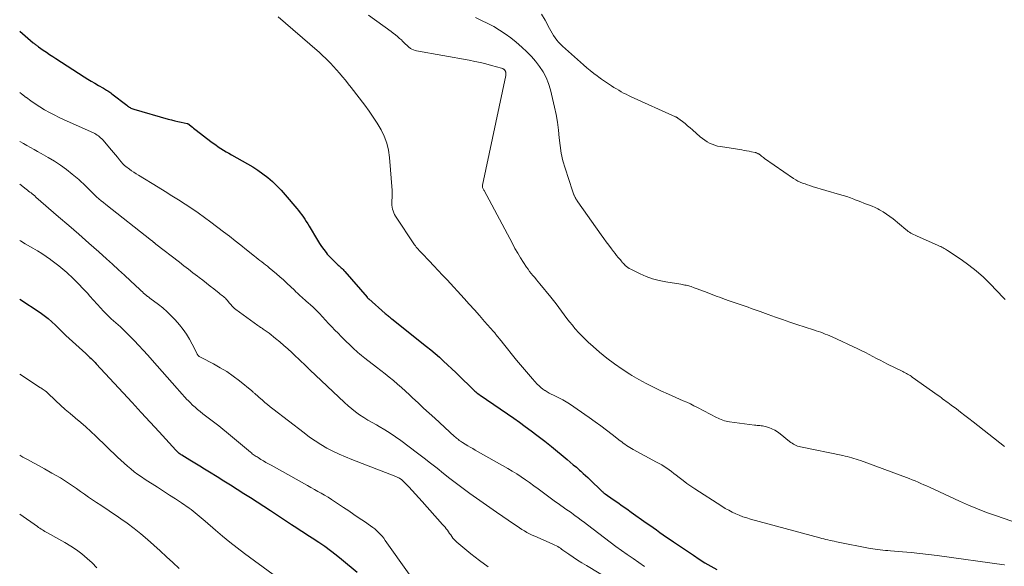
# Model space of a CAD drawing. Units: feet. Extents: x 1910000 to 1915029, y 520000 to 525000.
# Drawn here: x 1910000 to 1910201, y 521359 to 521470 of the extents above; entities that cross this region are included whole.
import ezdxf

# ---------------------------------------------------------------- set-up
doc = ezdxf.new("R2010")
doc.units = ezdxf.units.FT
doc.header["$LTSCALE"] = 100
doc.header["$MEASUREMENT"] = 0
doc.layers.add('CONTOUR INDEX', color=32, linetype='Continuous', lineweight=25)
doc.layers.add('CONTOUR INTERMEDIATE', color=40, linetype='Continuous', lineweight=15)

msp = doc.modelspace()

# ---------------------------------------------------------------- linework, layer by layer
at = {"layer": 'CONTOUR INDEX', "flags": 128}
for points, elevation in [([(1910000, 521467.85), (1910002.78, 521465.49), (1910002.91, 521465.38), (1910003.04, 521465.27), (1910003.17, 521465.16), (1910003.3, 521465.06), (1910003.43, 521464.95), (1910003.56, 521464.85), (1910003.69, 521464.75), (1910003.83, 521464.65), (1910004.82, 521463.96), (1910005.46, 521463.52), (1910006.1, 521463.09), (1910006.74, 521462.66), (1910007.39, 521462.24), (1910013.17, 521458.52), (1910013.88, 521458.07), (1910014.6, 521457.63), (1910015.33, 521457.2), (1910016.06, 521456.78), (1910017.07, 521456.2), (1910017.3, 521456.07), (1910017.52, 521455.94), (1910017.74, 521455.8), (1910017.97, 521455.67), (1910018.18, 521455.53), (1910018.4, 521455.38), (1910018.61, 521455.23), (1910018.82, 521455.07), (1910021.85, 521452.72), (1910022.02, 521452.59), (1910022.18, 521452.47), (1910022.36, 521452.36), (1910022.53, 521452.25), (1910022.71, 521452.15), (1910022.9, 521452.06), (1910023.09, 521451.99), (1910023.28, 521451.92), (1910030.32, 521449.9), (1910030.97, 521449.72), (1910031.63, 521449.55), (1910032.29, 521449.4), (1910032.95, 521449.25)], 800), ([(1910032.95, 521449.25), (1910034.17, 521449), (1910034.22, 521448.98), (1910034.28, 521448.97), (1910034.33, 521448.94), (1910034.39, 521448.92), (1910034.44, 521448.89), (1910034.49, 521448.86), (1910034.54, 521448.83), (1910034.58, 521448.8), (1910034.98, 521448.46), (1910035.23, 521448.26), (1910035.48, 521448.05), (1910035.73, 521447.86), (1910035.98, 521447.66), (1910039, 521445.35), (1910039.5, 521444.98), (1910040.01, 521444.61), (1910040.53, 521444.25), (1910041.05, 521443.9), (1910041.58, 521443.56), (1910042.11, 521443.23), (1910042.65, 521442.91), (1910043.2, 521442.6), (1910046.46, 521440.78), (1910047.54, 521440.14), (1910048.6, 521439.46), (1910049.61, 521438.73), (1910050.6, 521437.95), (1910051.55, 521437.13), (1910052.47, 521436.27), (1910053.34, 521435.37), (1910054.18, 521434.43), (1910056.57, 521431.64), (1910056.92, 521431.22), (1910057.26, 521430.79), (1910057.58, 521430.35), (1910057.89, 521429.9), (1910058.19, 521429.44), (1910058.48, 521428.97), (1910058.77, 521428.51), (1910059.05, 521428.04), (1910060.75, 521425.15), (1910061.15, 521424.5), (1910061.58, 521423.86), (1910062.03, 521423.24), (1910062.51, 521422.64), (1910062.77, 521422.34), (1910063.14, 521421.91), (1910063.53, 521421.49), (1910063.93, 521421.09), (1910064.35, 521420.69), (1910064.8, 521420.28), (1910065, 521420.1), (1910065.19, 521419.92), (1910065.39, 521419.74), (1910065.59, 521419.56), (1910065.78, 521419.37), (1910065.97, 521419.18), (1910066.15, 521418.98), (1910066.33, 521418.78), (1910070.87, 521413.51), (1910070.91, 521413.47), (1910070.96, 521413.42), (1910071, 521413.38), (1910071.04, 521413.33), (1910071.08, 521413.29), (1910071.13, 521413.25), (1910071.17, 521413.21), (1910071.22, 521413.17), (1910074.6, 521410.22), (1910074.76, 521410.08), (1910074.93, 521409.94), (1910075.09, 521409.8), (1910075.26, 521409.66), (1910075.43, 521409.53), (1910075.59, 521409.39), (1910075.76, 521409.26), (1910075.93, 521409.13), (1910083, 521403.48), (1910083.89, 521402.76), (1910084.77, 521402.02), (1910085.63, 521401.27), (1910086.48, 521400.5), (1910087.32, 521399.72), (1910088.16, 521398.93), (1910088.99, 521398.14), (1910089.81, 521397.34), (1910092.26, 521394.94), (1910092.46, 521394.75), (1910092.66, 521394.57), (1910092.87, 521394.39), (1910093.08, 521394.21), (1910093.29, 521394.04), (1910093.51, 521393.87), (1910093.73, 521393.71), (1910093.96, 521393.55), (1910100.79, 521388.84), (1910101.98, 521388), (1910103.17, 521387.15), (1910104.35, 521386.28), (1910105.51, 521385.4), (1910107.15, 521384.15), (1910107.49, 521383.88), (1910107.83, 521383.62), (1910108.16, 521383.35), (1910108.49, 521383.07), (1910111.68, 521380.43), (1910112.32, 521379.89), (1910112.95, 521379.35), (1910113.59, 521378.81), (1910114.22, 521378.26), (1910114.5, 521378.01), (1910114.98, 521377.58), (1910115.46, 521377.14), (1910115.94, 521376.7), (1910116.41, 521376.25), (1910118.68, 521374.04), (1910118.77, 521373.95), (1910118.86, 521373.87), (1910118.95, 521373.78), (1910119.05, 521373.7), (1910119.14, 521373.62), (1910119.24, 521373.54), (1910119.34, 521373.47), (1910119.45, 521373.39), (1910121.09, 521372.25), (1910122.01, 521371.61), (1910122.93, 521370.97), (1910123.85, 521370.32), (1910124.77, 521369.67), (1910127.85, 521367.5), (1910128.55, 521367.01), (1910129.24, 521366.51), (1910129.93, 521366.02), (1910130.62, 521365.52), (1910131.31, 521365.03), (1910132, 521364.54), (1910132.7, 521364.06), (1910133.4, 521363.58), (1910137.45, 521360.85), (1910138.62, 521360.09), (1910139.81, 521359.34), (1910141.02, 521358.64), (1910142.24, 521357.95)], 800), ([(1910000, 521413.16), (1910004.18, 521410.39), (1910005, 521409.81), (1910005.8, 521409.2), (1910006.55, 521408.54), (1910007.29, 521407.85), (1910008.49, 521406.65), (1910008.6, 521406.53), (1910008.71, 521406.42), (1910008.83, 521406.31), (1910008.94, 521406.19), (1910009.05, 521406.08), (1910009.17, 521405.97), (1910009.28, 521405.86), (1910009.4, 521405.75), (1910013.52, 521402.02), (1910013.79, 521401.76), (1910014.06, 521401.51), (1910014.33, 521401.26), (1910014.59, 521401), (1910014.85, 521400.73), (1910015.11, 521400.47), (1910015.37, 521400.2), (1910015.62, 521399.93), (1910021.13, 521393.99), (1910022.96, 521392.01), (1910024.8, 521390.02), (1910026.63, 521388.03), (1910028.45, 521386.04), (1910031.84, 521382.34), (1910031.97, 521382.19), (1910032.11, 521382.06), (1910032.26, 521381.93), (1910032.41, 521381.8), (1910032.56, 521381.68), (1910032.72, 521381.57), (1910032.88, 521381.46), (1910033.05, 521381.35), (1910034.72, 521380.33), (1910035.72, 521379.72), (1910036.73, 521379.11), (1910037.73, 521378.5), (1910038.73, 521377.88), (1910040.3, 521376.92), (1910041.67, 521376.07), (1910043.04, 521375.22), (1910044.4, 521374.36), (1910045.76, 521373.5), (1910047.11, 521372.63), (1910048.47, 521371.76), (1910049.81, 521370.89), (1910051.16, 521370), (1910055.47, 521367.16), (1910055.99, 521366.82), (1910056.52, 521366.47), (1910057.04, 521366.13), (1910057.57, 521365.79), (1910058.1, 521365.44), (1910058.62, 521365.1), (1910059.15, 521364.76), (1910059.67, 521364.41), (1910061.04, 521363.51), (1910062.23, 521362.7), (1910063.4, 521361.86), (1910064.54, 521360.98), (1910065.66, 521360.07), (1910068.88, 521357.38)], 820)]:
    msp.add_lwpolyline(points, dxfattribs=dict(at, elevation=elevation))
at = {"layer": 'CONTOUR INTERMEDIATE', "flags": 128}
for points, elevation in [([(1910071.14, 521471.14), (1910075.78, 521467.75), (1910076.22, 521467.41), (1910076.66, 521467.07), (1910077.09, 521466.72), (1910077.51, 521466.36), (1910077.88, 521466.04), (1910078.11, 521465.83), (1910078.33, 521465.62), (1910078.54, 521465.4), (1910078.75, 521465.18), (1910078.97, 521464.96), (1910079.19, 521464.75), (1910079.42, 521464.55), (1910079.67, 521464.37), (1910079.73, 521464.33), (1910080.03, 521464.16), (1910080.33, 521464.01), (1910080.66, 521463.9), (1910080.99, 521463.82), (1910091.71, 521461.9), (1910092.86, 521461.67), (1910094.01, 521461.43), (1910095.14, 521461.15), (1910096.28, 521460.85), (1910098.31, 521460.28), (1910098.42, 521460.25), (1910098.52, 521460.21), (1910098.62, 521460.15), (1910098.72, 521460.09), (1910098.76, 521460.07), (1910098.83, 521460.01), (1910098.9, 521459.95), (1910098.96, 521459.88), (1910099.02, 521459.81), (1910099.07, 521459.73), (1910099.11, 521459.65), (1910099.14, 521459.57), (1910099.16, 521459.48), (1910099.18, 521459.36), (1910099.2, 521459.21), (1910099.2, 521459.06), (1910099.19, 521458.92), (1910099.17, 521458.77), (1910094.42, 521436.42), (1910094.41, 521436.35), (1910094.41, 521436.29), (1910094.4, 521436.23), (1910094.4, 521436.16), (1910094.41, 521436.1), (1910094.42, 521436.04), (1910094.44, 521435.98), (1910094.46, 521435.92), (1910094.53, 521435.78), (1910094.59, 521435.66), (1910094.65, 521435.53), (1910094.71, 521435.41), (1910094.77, 521435.29), (1910100.52, 521424.47), (1910101.06, 521423.49), (1910101.61, 521422.53), (1910102.2, 521421.58), (1910102.8, 521420.64), (1910103.42, 521419.69), (1910103.73, 521419.24), (1910104.05, 521418.8), (1910104.38, 521418.37), (1910104.73, 521417.94), (1910105.08, 521417.53), (1910105.43, 521417.11), (1910105.78, 521416.69), (1910106.13, 521416.27), (1910108.35, 521413.57), (1910108.92, 521412.86), (1910109.48, 521412.15), (1910110.02, 521411.42), (1910110.55, 521410.68), (1910111.09, 521409.94), (1910111.63, 521409.22), (1910112.2, 521408.5), (1910112.77, 521407.8), (1910113.3, 521407.18), (1910114.17, 521406.2), (1910115.08, 521405.24), (1910116.02, 521404.34), (1910117, 521403.46), (1910118.33, 521402.33), (1910119.82, 521401.12), (1910121.34, 521399.96), (1910122.91, 521398.87), (1910124.51, 521397.82), (1910124.93, 521397.56), (1910126.36, 521396.71), (1910127.82, 521395.9), (1910129.32, 521395.15), (1910130.83, 521394.44), (1910132.41, 521393.73), (1910133.15, 521393.4), (1910133.89, 521393.07), (1910134.63, 521392.74), (1910135.37, 521392.41), (1910136.11, 521392.08), (1910136.84, 521391.74), (1910137.57, 521391.38), (1910138.29, 521391.01), (1910142.18, 521389), (1910142.5, 521388.85), (1910142.82, 521388.7), (1910143.14, 521388.57), (1910143.46, 521388.44), (1910143.8, 521388.33), (1910144.13, 521388.24), (1910144.47, 521388.17), (1910144.82, 521388.11), (1910149.93, 521387.43), (1910150.2, 521387.39), (1910150.47, 521387.37), (1910150.74, 521387.34), (1910151.02, 521387.33), (1910151.29, 521387.3), (1910151.56, 521387.26), (1910151.82, 521387.21), (1910152.09, 521387.14), (1910152.86, 521386.91), (1910153.48, 521386.68), (1910154.09, 521386.4), (1910154.65, 521386.06), (1910155.19, 521385.66), (1910157.08, 521384.11), (1910157.33, 521383.91), (1910157.59, 521383.73), (1910157.86, 521383.56), (1910158.14, 521383.41), (1910158.42, 521383.28), (1910158.72, 521383.16), (1910159.02, 521383.07), (1910159.32, 521382.99), (1910167.96, 521381.2), (1910168.41, 521381.11), (1910168.86, 521381), (1910169.32, 521380.89), (1910169.76, 521380.77), (1910170.21, 521380.64), (1910170.66, 521380.51), (1910171.1, 521380.36), (1910171.53, 521380.21), (1910180.91, 521376.76), (1910181.51, 521376.53), (1910182.11, 521376.29), (1910182.7, 521376.05), (1910183.29, 521375.8), (1910183.87, 521375.53), (1910184.46, 521375.27), (1910185.04, 521375.01), (1910185.63, 521374.74), (1910191.79, 521371.89), (1910193.59, 521371.09), (1910195.41, 521370.33), (1910197.25, 521369.62), (1910199.1, 521368.95), (1910202.42, 521367.8)], 792), ([(1910106.48, 521471.34), (1910107.25, 521470.08), (1910108.1, 521468.4), (1910108.37, 521467.9), (1910108.65, 521467.41), (1910108.95, 521466.93), (1910109.26, 521466.46), (1910109.6, 521466.01), (1910109.95, 521465.58), (1910110.34, 521465.17), (1910110.75, 521464.79), (1910115.05, 521460.96), (1910115.73, 521460.37), (1910116.42, 521459.79), (1910117.13, 521459.23), (1910117.85, 521458.69), (1910118.15, 521458.48), (1910118.73, 521458.06), (1910119.32, 521457.64), (1910119.92, 521457.24), (1910120.52, 521456.84), (1910120.78, 521456.68), (1910121.26, 521456.37), (1910121.74, 521456.07), (1910122.23, 521455.78), (1910122.72, 521455.49), (1910123.22, 521455.21), (1910123.72, 521454.95), (1910124.23, 521454.7), (1910124.75, 521454.46), (1910133.84, 521450.37), (1910133.9, 521450.34), (1910133.96, 521450.31), (1910134.02, 521450.28), (1910134.08, 521450.25), (1910134.14, 521450.21), (1910134.19, 521450.17), (1910134.25, 521450.14), (1910134.31, 521450.1), (1910135.25, 521449.37), (1910135.77, 521448.97), (1910136.29, 521448.55), (1910136.79, 521448.12), (1910137.29, 521447.69), (1910138.87, 521446.27), (1910139.32, 521445.91), (1910139.78, 521445.56), (1910140.27, 521445.26), (1910140.78, 521444.98), (1910141.31, 521444.75), (1910141.84, 521444.55), (1910142.4, 521444.4), (1910142.96, 521444.28), (1910147.32, 521443.59), (1910147.82, 521443.5), (1910148.32, 521443.42), (1910148.81, 521443.32), (1910149.31, 521443.23), (1910150.08, 521443.07), (1910150.19, 521443.04), (1910150.29, 521443.01), (1910150.39, 521442.97), (1910150.49, 521442.93), (1910150.59, 521442.88), (1910150.68, 521442.83), (1910150.78, 521442.77), (1910150.86, 521442.71), (1910151.12, 521442.51), (1910151.34, 521442.35), (1910151.56, 521442.19), (1910151.78, 521442.03), (1910152, 521441.87), (1910157.92, 521437.78), (1910158.36, 521437.5), (1910158.8, 521437.25), (1910159.27, 521437.02), (1910159.75, 521436.82), (1910160.24, 521436.65), (1910160.73, 521436.48), (1910161.22, 521436.32), (1910161.72, 521436.16), (1910167.29, 521434.53), (1910168.03, 521434.3), (1910168.76, 521434.06), (1910169.49, 521433.8), (1910170.21, 521433.52), (1910170.5, 521433.41), (1910171.07, 521433.18), (1910171.65, 521432.97), (1910172.23, 521432.76), (1910172.81, 521432.55), (1910173.39, 521432.34), (1910173.96, 521432.11), (1910174.52, 521431.85), (1910175.06, 521431.57), (1910175.45, 521431.37), (1910176.17, 521430.95), (1910176.87, 521430.51), (1910177.54, 521430.02), (1910178.2, 521429.51), (1910180.81, 521427.34), (1910181.06, 521427.15), (1910181.31, 521426.97), (1910181.57, 521426.8), (1910181.84, 521426.64), (1910182.12, 521426.49), (1910182.4, 521426.34), (1910182.68, 521426.21), (1910182.96, 521426.08), (1910187.43, 521424.08), (1910187.68, 521423.97), (1910187.92, 521423.86), (1910188.16, 521423.74), (1910188.4, 521423.61), (1910188.63, 521423.48), (1910188.87, 521423.35), (1910189.09, 521423.21), (1910189.32, 521423.06), (1910192.1, 521421.22), (1910193.67, 521420.1), (1910195.19, 521418.92), (1910196.62, 521417.64), (1910198, 521416.29), (1910200.72, 521413.43), (1910201.08, 521413.05)], 784), ([(1910052.72, 521470.8), (1910060.67, 521463.92), (1910061.1, 521463.55), (1910061.52, 521463.16), (1910061.93, 521462.77), (1910062.34, 521462.38), (1910062.8, 521461.91), (1910063.43, 521461.28), (1910064.05, 521460.62), (1910064.65, 521459.96), (1910065.23, 521459.28), (1910065.27, 521459.24), (1910065.86, 521458.53), (1910066.45, 521457.81), (1910067.03, 521457.09), (1910067.6, 521456.36), (1910070.39, 521452.75), (1910071.29, 521451.54), (1910072.15, 521450.3), (1910072.96, 521449.03), (1910073.74, 521447.73), (1910074.4, 521446.39), (1910074.92, 521445), (1910075.26, 521443.56), (1910075.47, 521442.08), (1910075.98, 521435.34), (1910076, 521434.83), (1910076.01, 521434.32), (1910075.99, 521433.82), (1910075.95, 521433.31), (1910075.93, 521433.08), (1910075.91, 521432.69), (1910075.92, 521432.3), (1910075.98, 521431.91), (1910076.06, 521431.53), (1910076.18, 521431.16), (1910076.32, 521430.79), (1910076.5, 521430.45), (1910076.7, 521430.11), (1910080.59, 521424.26), (1910080.76, 521424.01), (1910080.93, 521423.77), (1910081.11, 521423.54), (1910081.3, 521423.31), (1910081.49, 521423.09), (1910081.69, 521422.87), (1910081.89, 521422.65), (1910082.09, 521422.44), (1910083.54, 521420.94), (1910084.47, 521419.97), (1910085.39, 521419), (1910086.3, 521418.03), (1910087.21, 521417.05), (1910090.66, 521413.3), (1910091.72, 521412.14), (1910092.77, 521410.97), (1910093.81, 521409.79), (1910094.85, 521408.61), (1910096.65, 521406.54), (1910096.78, 521406.39), (1910096.92, 521406.23), (1910097.05, 521406.08), (1910097.18, 521405.92), (1910097.31, 521405.77), (1910097.44, 521405.61), (1910097.58, 521405.45), (1910097.7, 521405.3), (1910097.79, 521405.19), (1910097.96, 521404.98), (1910098.13, 521404.77), (1910098.3, 521404.56), (1910098.47, 521404.35), (1910101.39, 521400.68), (1910102.17, 521399.71), (1910102.97, 521398.75), (1910103.79, 521397.81), (1910104.62, 521396.88), (1910105.61, 521395.79), (1910105.97, 521395.43), (1910106.35, 521395.09), (1910106.75, 521394.78), (1910107.17, 521394.49), (1910107.22, 521394.46), (1910107.63, 521394.21), (1910108.05, 521393.98), (1910108.47, 521393.76), (1910108.9, 521393.56), (1910109.46, 521393.3), (1910110.16, 521392.96), (1910110.85, 521392.59), (1910111.51, 521392.19), (1910112.17, 521391.76), (1910116.21, 521388.95), (1910117.39, 521388.12), (1910118.56, 521387.27), (1910119.72, 521386.4), (1910120.87, 521385.52), (1910122.51, 521384.23), (1910122.83, 521383.99), (1910123.16, 521383.75), (1910123.49, 521383.52), (1910123.82, 521383.29), (1910124.16, 521383.07), (1910124.5, 521382.86), (1910124.85, 521382.66), (1910125.2, 521382.46), (1910129.96, 521379.89), (1910130.49, 521379.6), (1910131.01, 521379.29), (1910131.52, 521378.97), (1910132.03, 521378.64), (1910132.52, 521378.29), (1910133.01, 521377.94), (1910133.49, 521377.57), (1910133.97, 521377.2), (1910134.57, 521376.72), (1910135.35, 521376.12), (1910136.14, 521375.53), (1910136.95, 521374.96), (1910137.77, 521374.42), (1910143.28, 521370.85), (1910143.96, 521370.43), (1910144.66, 521370.04), (1910145.37, 521369.67), (1910146.09, 521369.33), (1910146.83, 521369.02), (1910147.58, 521368.73), (1910148.34, 521368.48), (1910149.11, 521368.25), (1910163.23, 521364.42), (1910163.65, 521364.3), (1910164.07, 521364.2), (1910164.5, 521364.09), (1910164.92, 521363.99), (1910165.35, 521363.9), (1910165.77, 521363.8), (1910166.2, 521363.72), (1910166.63, 521363.63), (1910173.52, 521362.26), (1910174.04, 521362.17), (1910174.55, 521362.08), (1910175.07, 521362.01), (1910175.59, 521361.95), (1910176.11, 521361.9), (1910176.63, 521361.85), (1910177.15, 521361.8), (1910177.67, 521361.76), (1910180.16, 521361.57), (1910181.92, 521361.42), (1910183.68, 521361.25), (1910185.44, 521361.05), (1910187.2, 521360.82), (1910200.89, 521358.93), (1910200.96, 521358.92)], 796), ([(1910092.99, 521470.64), (1910094.25, 521470.05), (1910095.49, 521469.42), (1910096.72, 521468.77), (1910097.92, 521468.06), (1910099.08, 521467.31), (1910100.2, 521466.48), (1910101.27, 521465.61), (1910102.49, 521464.56), (1910103.47, 521463.65), (1910104.4, 521462.7), (1910105.26, 521461.69), (1910106.08, 521460.63), (1910106.79, 521459.52), (1910107.41, 521458.36), (1910107.89, 521457.13), (1910108.28, 521455.86), (1910109.12, 521452.36), (1910109.45, 521450.8), (1910109.73, 521449.24), (1910109.93, 521447.66), (1910110.08, 521446.08), (1910110.25, 521444.5), (1910110.5, 521442.94), (1910110.85, 521441.4), (1910111.28, 521439.87), (1910112.77, 521435.26), (1910112.84, 521435.05), (1910112.92, 521434.84), (1910113, 521434.63), (1910113.09, 521434.43), (1910113.11, 521434.39), (1910113.2, 521434.21), (1910113.28, 521434.03), (1910113.37, 521433.86), (1910113.47, 521433.68), (1910113.57, 521433.51), (1910113.67, 521433.34), (1910113.78, 521433.18), (1910113.89, 521433.01), (1910118.67, 521426.24), (1910119.18, 521425.53), (1910119.69, 521424.83), (1910120.21, 521424.13), (1910120.74, 521423.43), (1910121.18, 521422.86), (1910121.49, 521422.46), (1910121.8, 521422.06), (1910122.12, 521421.66), (1910122.44, 521421.27), (1910122.83, 521420.8), (1910122.96, 521420.65), (1910123.1, 521420.49), (1910123.24, 521420.34), (1910123.38, 521420.19), (1910123.57, 521420.01), (1910123.83, 521419.78), (1910124.09, 521419.58), (1910124.38, 521419.4), (1910124.67, 521419.24), (1910126.57, 521418.33), (1910127.84, 521417.79), (1910129.14, 521417.32), (1910130.47, 521416.96), (1910131.82, 521416.67), (1910134.87, 521416.17), (1910135.14, 521416.12), (1910135.42, 521416.07), (1910135.69, 521416.02), (1910135.96, 521415.97), (1910136.23, 521415.92), (1910136.5, 521415.85), (1910136.76, 521415.77), (1910137.03, 521415.69), (1910137.65, 521415.47), (1910138.21, 521415.27), (1910138.78, 521415.06), (1910139.35, 521414.85), (1910139.91, 521414.63), (1910142.09, 521413.78), (1910142.96, 521413.45), (1910143.84, 521413.12), (1910144.73, 521412.8), (1910145.61, 521412.5), (1910146.16, 521412.31), (1910146.77, 521412.1), (1910147.39, 521411.89), (1910148, 521411.68), (1910148.62, 521411.47), (1910149.23, 521411.26), (1910149.85, 521411.05), (1910150.46, 521410.83), (1910151.07, 521410.61), (1910152.75, 521410), (1910154.2, 521409.47), (1910155.66, 521408.96), (1910157.12, 521408.46), (1910158.59, 521407.97), (1910162, 521406.85), (1910162.48, 521406.69), (1910162.96, 521406.53), (1910163.43, 521406.37), (1910163.91, 521406.2), (1910164.38, 521406.02), (1910164.85, 521405.83), (1910165.31, 521405.64), (1910165.77, 521405.43), (1910171.03, 521402.99), (1910171.8, 521402.62), (1910172.56, 521402.24), (1910173.32, 521401.85), (1910174.07, 521401.45), (1910174.82, 521401.05), (1910175.58, 521400.66), (1910176.34, 521400.27), (1910177.1, 521399.89), (1910180.17, 521398.37), (1910180.42, 521398.25), (1910180.68, 521398.11), (1910180.93, 521397.98), (1910181.17, 521397.84), (1910181.42, 521397.7), (1910181.66, 521397.55), (1910181.9, 521397.4), (1910182.13, 521397.23), (1910187.38, 521393.48), (1910187.72, 521393.24), (1910188.06, 521392.99), (1910188.39, 521392.75), (1910188.73, 521392.51), (1910189.06, 521392.26), (1910189.4, 521392.02), (1910189.73, 521391.77), (1910190.06, 521391.52), (1910191.12, 521390.72), (1910191.98, 521390.07), (1910192.84, 521389.41), (1910193.69, 521388.75), (1910194.54, 521388.09), (1910200.97, 521383.05)], 788), ([(1910000, 521455.31), (1910000.38, 521455.02), (1910001.31, 521454.32), (1910001.36, 521454.28), (1910002.27, 521453.62), (1910003.19, 521452.99), (1910004.13, 521452.39), (1910005.09, 521451.81), (1910006.07, 521451.26), (1910007.05, 521450.74), (1910008.06, 521450.24), (1910009.07, 521449.76), (1910015.04, 521447.07), (1910015.3, 521446.94), (1910015.56, 521446.8), (1910015.81, 521446.64), (1910016.06, 521446.47), (1910016.29, 521446.29), (1910016.52, 521446.09), (1910016.73, 521445.88), (1910016.93, 521445.67), (1910018.75, 521443.54), (1910019.16, 521443.06), (1910019.57, 521442.57), (1910019.97, 521442.09), (1910020.38, 521441.6), (1910021.05, 521440.78), (1910021.12, 521440.7), (1910021.19, 521440.62), (1910021.26, 521440.55), (1910021.33, 521440.48), (1910021.4, 521440.41), (1910021.48, 521440.34), (1910021.56, 521440.28), (1910021.64, 521440.22), (1910022.39, 521439.68), (1910022.84, 521439.36), (1910023.31, 521439.05), (1910023.78, 521438.74), (1910024.25, 521438.44), (1910028.28, 521435.97), (1910029.65, 521435.12), (1910031.02, 521434.26), (1910032.38, 521433.4), (1910033.74, 521432.53), (1910035.09, 521431.64), (1910036.42, 521430.73), (1910037.74, 521429.79), (1910039.03, 521428.83), (1910041.6, 521426.89), (1910042.79, 521425.98), (1910043.97, 521425.07), (1910045.15, 521424.14), (1910046.31, 521423.21), (1910047.89, 521421.94), (1910048.26, 521421.64), (1910048.64, 521421.33), (1910049.02, 521421.03), (1910049.4, 521420.74), (1910049.79, 521420.44), (1910050.17, 521420.14), (1910050.54, 521419.84), (1910050.92, 521419.53), (1910051.65, 521418.94), (1910052.38, 521418.33), (1910053.1, 521417.71), (1910053.8, 521417.08), (1910054.5, 521416.43), (1910056.07, 521414.94), (1910056.36, 521414.66), (1910056.66, 521414.38), (1910056.95, 521414.11), (1910057.25, 521413.83), (1910057.55, 521413.56), (1910057.86, 521413.29), (1910058.16, 521413.02), (1910058.46, 521412.75), (1910058.86, 521412.4), (1910059.36, 521411.95), (1910059.86, 521411.49), (1910060.34, 521411.01), (1910060.81, 521410.54), (1910061.15, 521410.18), (1910061.78, 521409.52), (1910062.41, 521408.86), (1910063.04, 521408.19), (1910063.67, 521407.52), (1910064.32, 521406.84), (1910064.96, 521406.17), (1910065.61, 521405.51), (1910066.26, 521404.86), (1910067.63, 521403.53), (1910067.97, 521403.2), (1910068.31, 521402.89), (1910068.65, 521402.57), (1910069, 521402.27), (1910069.36, 521401.97), (1910069.72, 521401.67), (1910070.09, 521401.38), (1910070.45, 521401.09), (1910072.82, 521399.26), (1910073.68, 521398.59), (1910074.54, 521397.91), (1910075.39, 521397.21), (1910076.24, 521396.51), (1910077.07, 521395.8), (1910077.9, 521395.08), (1910078.72, 521394.35), (1910079.52, 521393.61), (1910080.16, 521393), (1910081.29, 521391.95), (1910082.41, 521390.91), (1910083.54, 521389.86), (1910084.68, 521388.82), (1910088.72, 521385.13), (1910088.91, 521384.96), (1910089.1, 521384.79), (1910089.3, 521384.63), (1910089.5, 521384.47), (1910089.7, 521384.31), (1910089.91, 521384.16), (1910090.12, 521384.02), (1910090.34, 521383.88), (1910090.91, 521383.53), (1910091.41, 521383.23), (1910091.92, 521382.92), (1910092.43, 521382.62), (1910092.94, 521382.33), (1910099.59, 521378.55), (1910100.51, 521378.02), (1910101.41, 521377.46), (1910102.3, 521376.88), (1910103.18, 521376.29), (1910104.05, 521375.68), (1910104.92, 521375.06), (1910105.78, 521374.43), (1910106.63, 521373.79), (1910108.81, 521372.16), (1910109.32, 521371.77), (1910109.85, 521371.4), (1910110.38, 521371.03), (1910110.91, 521370.66), (1910111.44, 521370.3), (1910111.97, 521369.94), (1910112.5, 521369.56), (1910113.02, 521369.18), (1910113.29, 521368.99), (1910113.94, 521368.51), (1910114.59, 521368.02), (1910115.24, 521367.53), (1910115.88, 521367.05), (1910120.51, 521363.54), (1910121.65, 521362.68), (1910122.81, 521361.84), (1910123.97, 521361.02), (1910125.14, 521360.21), (1910126.31, 521359.39), (1910127.47, 521358.56)], 804), ([(1910000, 521445.34), (1910000.05, 521445.31), (1910000.77, 521444.9), (1910001.48, 521444.5), (1910002.21, 521444.1), (1910002.93, 521443.7), (1910003.64, 521443.3), (1910004.36, 521442.9), (1910005.82, 521442.07), (1910007.11, 521441.3), (1910008.36, 521440.48), (1910009.56, 521439.59), (1910010.73, 521438.66), (1910012.06, 521437.54), (1910012.53, 521437.12), (1910013, 521436.69), (1910013.46, 521436.25), (1910013.9, 521435.79), (1910013.93, 521435.76), (1910014.36, 521435.32), (1910014.79, 521434.88), (1910015.24, 521434.46), (1910015.69, 521434.04), (1910016.15, 521433.63), (1910016.61, 521433.23), (1910017.09, 521432.84), (1910017.56, 521432.46), (1910026.9, 521425.1), (1910027.02, 521425.01), (1910027.14, 521424.91), (1910027.26, 521424.82), (1910027.38, 521424.72), (1910027.42, 521424.69), (1910027.52, 521424.61), (1910027.62, 521424.53), (1910027.71, 521424.46), (1910027.81, 521424.38), (1910032.59, 521420.66), (1910033.51, 521419.95), (1910034.43, 521419.24), (1910035.35, 521418.53), (1910036.28, 521417.83), (1910036.6, 521417.58), (1910037.36, 521417), (1910038.12, 521416.41), (1910038.88, 521415.82), (1910039.64, 521415.22), (1910040.72, 521414.36), (1910040.93, 521414.19), (1910041.14, 521414.02), (1910041.35, 521413.85), (1910041.56, 521413.67), (1910041.76, 521413.5), (1910041.96, 521413.31), (1910042.14, 521413.12), (1910042.32, 521412.92), (1910042.6, 521412.6), (1910042.77, 521412.4), (1910042.94, 521412.2), (1910043.12, 521411.99), (1910043.29, 521411.79), (1910043.47, 521411.59), (1910043.66, 521411.4), (1910043.86, 521411.22), (1910044.07, 521411.06), (1910048.6, 521407.76), (1910048.78, 521407.63), (1910048.97, 521407.51), (1910049.15, 521407.38), (1910049.33, 521407.26), (1910049.52, 521407.14), (1910049.71, 521407.02), (1910049.89, 521406.9), (1910050.07, 521406.77), (1910050.1, 521406.75), (1910050.3, 521406.61), (1910050.5, 521406.46), (1910050.69, 521406.32), (1910050.88, 521406.17), (1910052.21, 521405.1), (1910053.06, 521404.4), (1910053.89, 521403.69), (1910054.71, 521402.97), (1910055.52, 521402.23), (1910057.65, 521400.24), (1910057.85, 521400.06), (1910058.04, 521399.87), (1910058.23, 521399.68), (1910058.42, 521399.48), (1910058.66, 521399.23), (1910058.73, 521399.16), (1910058.8, 521399.09), (1910058.87, 521399.02), (1910058.94, 521398.95), (1910059, 521398.88), (1910059.07, 521398.82), (1910059.14, 521398.75), (1910059.21, 521398.68), (1910066.25, 521392.05), (1910066.99, 521391.38), (1910067.76, 521390.74), (1910068.55, 521390.13), (1910069.36, 521389.55), (1910070.2, 521389), (1910071.04, 521388.47), (1910071.9, 521387.96), (1910072.77, 521387.46), (1910073.33, 521387.15), (1910074.47, 521386.49), (1910075.59, 521385.79), (1910076.68, 521385.05), (1910077.75, 521384.28), (1910081.17, 521381.72), (1910082.51, 521380.7), (1910083.84, 521379.67), (1910085.16, 521378.62), (1910086.47, 521377.56), (1910087.79, 521376.5), (1910089.11, 521375.48), (1910090.46, 521374.48), (1910091.82, 521373.5), (1910093.19, 521372.54), (1910094.57, 521371.58), (1910095.95, 521370.62), (1910097.32, 521369.66), (1910100.99, 521367.11), (1910101.48, 521366.78), (1910101.98, 521366.45), (1910102.48, 521366.14), (1910102.99, 521365.83), (1910103.51, 521365.53), (1910104.04, 521365.25), (1910104.57, 521364.99), (1910105.12, 521364.75), (1910108.64, 521363.22), (1910108.93, 521363.09), (1910109.22, 521362.94), (1910109.5, 521362.79), (1910109.77, 521362.63), (1910110.05, 521362.46), (1910110.32, 521362.29), (1910110.58, 521362.11), (1910110.84, 521361.93), (1910112.06, 521361.06), (1910112.94, 521360.46), (1910113.82, 521359.87), (1910114.72, 521359.3), (1910115.63, 521358.74), (1910126.7, 521352.13)], 808), ([(1910000, 521436.61), (1910001.31, 521435.61), (1910001.56, 521435.41), (1910001.81, 521435.21), (1910002.06, 521435.01), (1910002.31, 521434.81), (1910002.56, 521434.61), (1910002.81, 521434.4), (1910003.06, 521434.2), (1910003.3, 521433.99), (1910007.95, 521429.96), (1910010.01, 521428.18), (1910012.05, 521426.39), (1910014.09, 521424.59), (1910016.12, 521422.78), (1910017.69, 521421.37), (1910018.92, 521420.26), (1910020.15, 521419.14), (1910021.38, 521418.01), (1910022.6, 521416.88), (1910024.52, 521415.08), (1910024.77, 521414.84), (1910025.03, 521414.61), (1910025.29, 521414.38), (1910025.55, 521414.15), (1910025.94, 521413.82), (1910026.01, 521413.76), (1910026.09, 521413.7), (1910026.17, 521413.65), (1910026.25, 521413.59), (1910026.32, 521413.54), (1910026.4, 521413.48), (1910026.48, 521413.43), (1910026.56, 521413.37), (1910028.3, 521412.08), (1910029.22, 521411.35), (1910030.1, 521410.58), (1910030.94, 521409.75), (1910031.73, 521408.89), (1910032.61, 521407.87), (1910033.35, 521406.94), (1910034.04, 521405.98), (1910034.65, 521404.97), (1910035.21, 521403.93), (1910036.12, 521402.08), (1910036.2, 521401.94), (1910036.28, 521401.81), (1910036.38, 521401.69), (1910036.49, 521401.57), (1910036.61, 521401.46), (1910036.73, 521401.37), (1910036.86, 521401.28), (1910037, 521401.2), (1910039.55, 521399.91), (1910040.93, 521399.15), (1910042.28, 521398.34), (1910043.58, 521397.43), (1910044.83, 521396.47), (1910047.38, 521394.4), (1910047.48, 521394.32), (1910047.57, 521394.23), (1910047.67, 521394.15), (1910047.76, 521394.06), (1910047.85, 521393.98), (1910047.95, 521393.89), (1910048.04, 521393.8), (1910048.13, 521393.72), (1910048.23, 521393.63), (1910048.37, 521393.51), (1910048.51, 521393.38), (1910048.66, 521393.25), (1910048.8, 521393.13), (1910049.54, 521392.49), (1910050.05, 521392.05), (1910050.57, 521391.61), (1910051.1, 521391.18), (1910051.63, 521390.76), (1910058.01, 521385.83), (1910059.13, 521385), (1910060.28, 521384.2), (1910061.47, 521383.46), (1910062.68, 521382.75), (1910063.91, 521382.1), (1910065.17, 521381.48), (1910066.45, 521380.92), (1910067.74, 521380.38), (1910076.75, 521376.91), (1910076.89, 521376.85), (1910077.03, 521376.8), (1910077.17, 521376.74), (1910077.31, 521376.68), (1910077.37, 521376.66), (1910077.48, 521376.61), (1910077.58, 521376.55), (1910077.68, 521376.49), (1910077.77, 521376.42), (1910077.87, 521376.35), (1910077.95, 521376.28), (1910078.04, 521376.2), (1910078.12, 521376.11), (1910079.38, 521374.82), (1910080.09, 521374.09), (1910080.79, 521373.34), (1910081.47, 521372.59), (1910082.15, 521371.84), (1910086.3, 521367.17), (1910086.55, 521366.88), (1910086.8, 521366.58), (1910087.04, 521366.27), (1910087.27, 521365.96), (1910087.5, 521365.63), (1910087.72, 521365.32), (1910087.94, 521365.01), (1910088.16, 521364.69), (1910088.39, 521364.38), (1910088.64, 521364.09), (1910088.91, 521363.82), (1910089.19, 521363.56), (1910092.03, 521361.14), (1910093.79, 521359.76), (1910095.62, 521358.48)], 812), ([(1910000, 521425.1), (1910000.15, 521425.02), (1910001.15, 521424.44), (1910002.69, 521423.57), (1910003.62, 521423.02), (1910004.53, 521422.45), (1910005.42, 521421.85), (1910006.3, 521421.23), (1910006.36, 521421.19), (1910007.19, 521420.56), (1910008.01, 521419.92), (1910008.81, 521419.25), (1910009.6, 521418.56), (1910009.99, 521418.21), (1910010.56, 521417.68), (1910011.13, 521417.15), (1910011.68, 521416.6), (1910012.22, 521416.05), (1910012.75, 521415.48), (1910013.28, 521414.92), (1910013.81, 521414.35), (1910014.33, 521413.77), (1910016.54, 521411.29), (1910017.02, 521410.76), (1910017.51, 521410.25), (1910018.03, 521409.75), (1910018.55, 521409.26), (1910018.67, 521409.15), (1910019.14, 521408.72), (1910019.61, 521408.3), (1910020.08, 521407.88), (1910020.55, 521407.46), (1910021.02, 521407.03), (1910021.48, 521406.6), (1910021.93, 521406.16), (1910022.37, 521405.71), (1910023.36, 521404.67), (1910024.29, 521403.69), (1910025.21, 521402.7), (1910026.12, 521401.7), (1910027.02, 521400.69), (1910032.1, 521394.91), (1910032.62, 521394.34), (1910033.13, 521393.76), (1910033.66, 521393.19), (1910034.18, 521392.62), (1910034.29, 521392.5), (1910034.77, 521392.01), (1910035.27, 521391.53), (1910035.78, 521391.07), (1910036.31, 521390.62), (1910036.84, 521390.19), (1910037.38, 521389.76), (1910037.93, 521389.34), (1910038.47, 521388.92), (1910039.01, 521388.51), (1910039.82, 521387.89), (1910040.62, 521387.26), (1910041.42, 521386.61), (1910042.21, 521385.96), (1910047.09, 521381.89), (1910047.27, 521381.74), (1910047.46, 521381.59), (1910047.64, 521381.45), (1910047.84, 521381.32), (1910048.03, 521381.18), (1910048.23, 521381.05), (1910048.43, 521380.92), (1910048.63, 521380.8), (1910049.23, 521380.43), (1910049.74, 521380.13), (1910050.25, 521379.82), (1910050.76, 521379.53), (1910051.28, 521379.24), (1910058.72, 521375.09), (1910059.42, 521374.7), (1910060.13, 521374.31), (1910060.83, 521373.91), (1910061.53, 521373.52), (1910062.22, 521373.11), (1910062.91, 521372.7), (1910063.59, 521372.27), (1910064.26, 521371.83), (1910066.06, 521370.62), (1910067.13, 521369.9), (1910068.2, 521369.18), (1910069.27, 521368.45), (1910070.35, 521367.73), (1910071.61, 521366.87), (1910072.04, 521366.56), (1910072.45, 521366.23), (1910072.85, 521365.88), (1910073.23, 521365.51), (1910073.6, 521365.13), (1910073.95, 521364.73), (1910074.28, 521364.32), (1910074.59, 521363.89), (1910079.5, 521356.97)], 816), ([(1910000, 521397.81), (1910004.25, 521395.06), (1910004.43, 521394.94), (1910004.61, 521394.82), (1910004.79, 521394.71), (1910004.96, 521394.59), (1910005.21, 521394.42), (1910005.26, 521394.38), (1910005.31, 521394.34), (1910005.36, 521394.3), (1910005.41, 521394.26), (1910005.46, 521394.22), (1910005.51, 521394.17), (1910005.55, 521394.13), (1910005.6, 521394.08), (1910007.39, 521392.38), (1910008.34, 521391.49), (1910009.31, 521390.62), (1910010.3, 521389.77), (1910011.3, 521388.94), (1910011.42, 521388.84), (1910012.47, 521387.96), (1910013.51, 521387.06), (1910014.53, 521386.13), (1910015.54, 521385.19), (1910019.99, 521380.88), (1910020.64, 521380.26), (1910021.31, 521379.65), (1910021.98, 521379.06), (1910022.67, 521378.47), (1910023.37, 521377.91), (1910024.09, 521377.36), (1910024.83, 521376.84), (1910025.58, 521376.35), (1910028.11, 521374.74), (1910029.35, 521373.95), (1910030.57, 521373.16), (1910031.79, 521372.35), (1910033.01, 521371.54), (1910034.55, 521370.49), (1910034.98, 521370.19), (1910035.41, 521369.87), (1910035.83, 521369.54), (1910036.24, 521369.21), (1910036.65, 521368.86), (1910037.05, 521368.51), (1910037.46, 521368.17), (1910037.86, 521367.82), (1910039.94, 521366.01), (1910041.4, 521364.77), (1910042.87, 521363.56), (1910044.38, 521362.39), (1910045.9, 521361.23), (1910051.69, 521356.96)], 824), ([(1910000, 521381.26), (1910000.63, 521380.91), (1910001.73, 521380.31), (1910002.84, 521379.7), (1910003.94, 521379.09), (1910005.04, 521378.49), (1910006.58, 521377.65), (1910007.44, 521377.16), (1910008.3, 521376.66), (1910009.14, 521376.13), (1910009.97, 521375.59), (1910010.8, 521375.03), (1910011.61, 521374.46), (1910012.42, 521373.88), (1910013.23, 521373.3), (1910014.05, 521372.72), (1910014.87, 521372.15), (1910015.7, 521371.6), (1910016.54, 521371.06), (1910016.81, 521370.88), (1910017.78, 521370.26), (1910018.75, 521369.62), (1910019.71, 521368.96), (1910020.65, 521368.29), (1910021.92, 521367.38), (1910023.33, 521366.33), (1910024.71, 521365.24), (1910026.05, 521364.11), (1910027.36, 521362.95), (1910028.66, 521361.76), (1910029.95, 521360.57), (1910031.23, 521359.37), (1910032.51, 521358.16)], 828), ([(1910000, 521369.28), (1910003.61, 521366.73), (1910003.86, 521366.56), (1910004.11, 521366.38), (1910004.36, 521366.22), (1910004.62, 521366.05), (1910004.88, 521365.89), (1910005.14, 521365.74), (1910005.4, 521365.59), (1910005.67, 521365.44), (1910008.02, 521364.16), (1910009.23, 521363.46), (1910010.42, 521362.73), (1910011.58, 521361.94), (1910012.71, 521361.12), (1910013.78, 521360.23), (1910014.8, 521359.29), (1910015.74, 521358.27)], 832)]:
    msp.add_lwpolyline(points, dxfattribs=dict(at, elevation=elevation))

doc.saveas('drawing.dxf')
